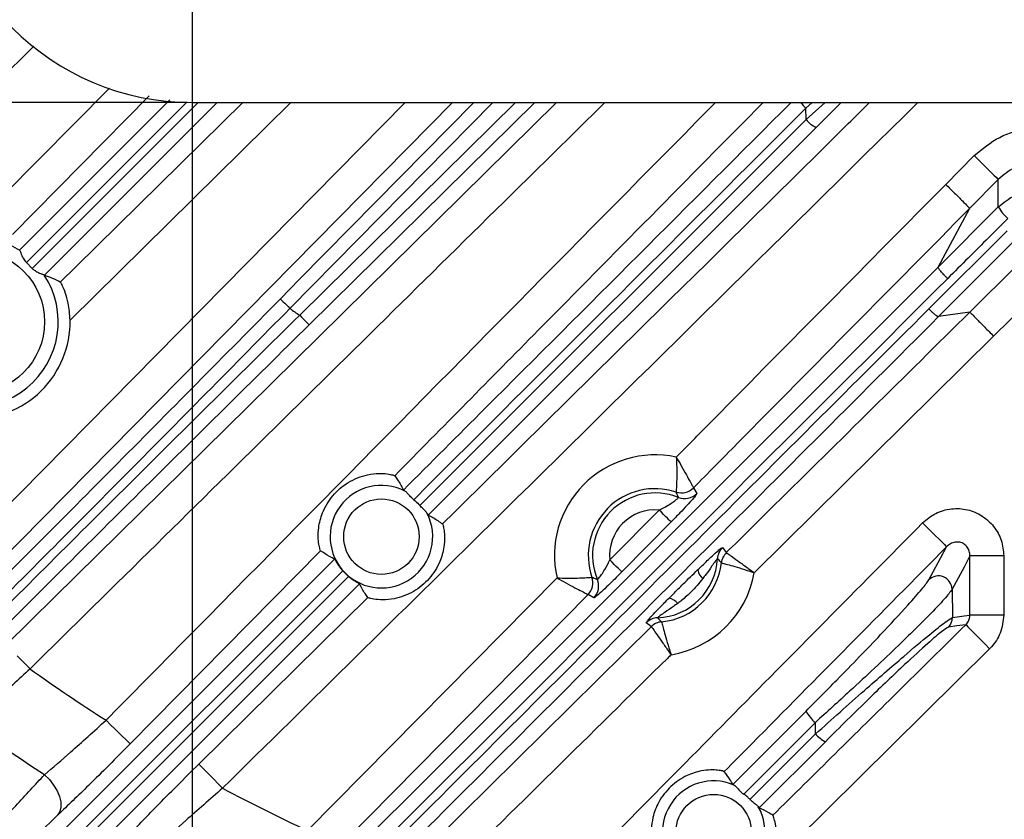
# Model space of a CAD drawing. Extents: x 25 to 435, y 25 to 312.
# Drawn here: x 188 to 199, y 108 to 118 of the extents above; entities that cross this region are included whole.
import ezdxf

# ---------------------------------------------------------------- set-up
doc = ezdxf.new("R2010")
doc.units = 0
doc.header["$LTSCALE"] = 5
doc.header["$PDSIZE"] = -1
doc.linetypes.add('SLD-実線', pattern=[0])
doc.layers.get('0').update_dxf_attribs({"linetype": 'CONTINUOUS'})
doc.layers.get('Defpoints').update_dxf_attribs({"linetype": 'CONTINUOUS'})
doc.layers.add('寸法', color=7, linetype='SLD-実線')
doc.layers.add('寸法 @ 1', color=7, linetype='SLD-実線')
doc.styles.add('SLDTEXTSTYLE1', font='MS UI Gothic.ttf')
doc.dimstyles.new('承認図5', dxfattribs={"dimtxt": 2.5, "dimasz": 2, "dimexe": 0, "dimexo": 0.0625, "dimgap": 0.5, "dimtad": 1, "dimdec": 0, "dimlfac": 5, "dimrnd": 1e-09, "dimzin": 12, "dimdsep": 46, "dimtxsty": 'SLDTEXTSTYLE1', "dimblk1": 'OPEN30', "dimblk2": 'OPEN30', "dimsah": 1, "dimcen": 0.1, "dimclrd": 256, "dimclre": 256, "dimclrt": 256, "dimadec": 0, "dimazin": 0, "dimtfac": 1, "dimtdec": 0, "dimtmove": 0, "dimatfit": 3, "dimldrblk": 'OPEN30', "dimfxl": 1, "dimtolj": 1, "dimtzin": 12, "dimlwd": -1, "dimlwe": -1, "dimarcsym": 0})

# ---------------------------------------------------------------- blocks, each defined once
blk = doc.blocks.new('_OPEN30')
at = {"color": 0, "linetype": 'ByBlock'}
for p, q in [((-1, 0.267949), (0, 0)), ((0, 0), (-1, -0.267949)), ((0, 0), (-1, 0))]:
    blk.add_line(p, q, dxfattribs=at)
blk = doc.blocks.new('*D75')
at = {"layer": 'Defpoints', "color": 0, "transparency": 16777216}
for p in [(189.764, 124.646), (209.764, 124.646), (209.764, 95.292)]:
    blk.add_point(p, dxfattribs=at)
at = {"layer": '寸法', "transparency": 16777216}
for p, q in [((189.764, 124.584), (189.764, 95.292)), ((209.764, 124.584), (209.764, 95.292)), ((191.764, 95.292), (207.764, 95.292))]:
    blk.add_line(p, q, dxfattribs=at)
at = {"layer": '寸法', "transparency": 16777216, "xscale": 2, "yscale": 2, "zscale": 2, "rotation": 180}
blk.add_blockref('_OPEN30', (189.764, 95.292), dxfattribs=at)
at = {"layer": '寸法', "transparency": 16777216, "xscale": 2, "yscale": 2, "zscale": 2}
blk.add_blockref('_OPEN30', (209.764, 95.292), dxfattribs=at)
at = {"layer": '寸法', "transparency": 16777216, "insert": (199.764, 98.292), "char_height": 2.5, "attachment_point": 2, "style": 'SLDTEXTSTYLE1'}
blk.add_mtext('\\A1;100', dxfattribs=at)
blk = doc.blocks.new('*D74')
at = {"layer": 'Defpoints', "color": 0, "transparency": 16777216}
for p in [(186.764, 119.646), (212.764, 119.646), (212.764, 90.716)]:
    blk.add_point(p, dxfattribs=at)
at = {"layer": '寸法', "transparency": 16777216}
for p, q in [((186.764, 119.584), (186.764, 90.716)), ((212.764, 119.584), (212.764, 90.716)), ((188.764, 90.716), (210.764, 90.716))]:
    blk.add_line(p, q, dxfattribs=at)
at = {"layer": '寸法', "transparency": 16777216, "xscale": 2, "yscale": 2, "zscale": 2, "rotation": 180}
blk.add_blockref('_OPEN30', (186.764, 90.716), dxfattribs=at)
at = {"layer": '寸法', "transparency": 16777216, "xscale": 2, "yscale": 2, "zscale": 2}
blk.add_blockref('_OPEN30', (212.764, 90.716), dxfattribs=at)
at = {"layer": '寸法', "transparency": 16777216, "insert": (199.764, 93.716), "char_height": 2.5, "attachment_point": 2, "style": 'SLDTEXTSTYLE1'}
blk.add_mtext('\\A1;130', dxfattribs=at)
blk = doc.blocks.new('*D73')
at = {"layer": 'Defpoints', "color": 0, "transparency": 16777216}
for p in [(189.764, 136.646), (161.86, 116.646), (189.764, 116.646)]:
    blk.add_point(p, dxfattribs=at)
at = {"layer": '寸法', "transparency": 16777216}
for p, q in [((189.702, 136.646), (161.86, 136.646)), ((161.86, 134.646), (161.86, 118.646)), ((189.702, 116.646), (161.86, 116.646))]:
    blk.add_line(p, q, dxfattribs=at)
at = {"layer": '寸法', "transparency": 16777216, "xscale": 2, "yscale": 2, "zscale": 2}
for p, rotation in [((161.86, 136.646), 90), ((161.86, 116.646), 270)]:
    blk.add_blockref('_OPEN30', p, dxfattribs=dict(at, rotation=rotation))
at = {"layer": '寸法', "transparency": 16777216, "insert": (158.86, 126.646), "char_height": 2.5, "attachment_point": 2, "rotation": 90, "style": 'SLDTEXTSTYLE1'}
blk.add_mtext('\\A1;100', dxfattribs=at)
blk = doc.blocks.new('*D80')
at = {"layer": 'Defpoints', "color": 0, "transparency": 16777216}
for p in [(198.824, 123.217), (200.705, 122.075)]:
    blk.add_point(p, dxfattribs=at)
at = {"layer": '寸法', "transparency": 16777216}
for p, q in [((197.114, 124.255), (195.405, 125.293)), ((198.824, 123.217), (200.705, 122.075)), ((227.167, 106.011), (202.414, 121.037))]:
    blk.add_line(p, q, dxfattribs=at)
at = {"layer": '寸法', "transparency": 16777216, "xscale": 2, "yscale": 2, "zscale": 2}
for p, rotation in [((198.824, 123.217), 328.7397942227749), ((200.705, 122.075), 148.7397942227749)]:
    blk.add_blockref('_OPEN30', p, dxfattribs=dict(at, rotation=rotation))
at = {"layer": '寸法', "transparency": 16777216, "insert": (225.638, 108.986), "char_height": 2.5, "attachment_point": 5, "rotation": 328.7398, "style": 'SLDTEXTSTYLE1'}
blk.add_mtext('\\A1;∅11', dxfattribs=at)

msp = doc.modelspace()

# ---------------------------------------------------------------- linework, layer by layer
at = {"lineweight": -2}
for p, q in [((187.895, 117.311), (184.034, 113.505)), ((187.544, 115.556), (188.787, 116.817)), ((189.257, 116.724), (187.646, 115.09)), ((187.727, 114.903), (189.5, 116.676)), ((186.624, 110.915), (192.272, 116.646)), ((192.832, 116.646), (186.908, 110.635)), ((189.697, 116.648), (187.809, 114.759)), ((187.877, 114.69), (189.833, 116.646)), ((190.059, 116.646), (188.021, 114.609)), ((190.927, 116.646), (188.323, 114.08)), ((188.394, 114.711), (190.358, 116.646)), ((189.764, 116.646), (209.764, 116.646)), ((190.419, 113.059), (194.058, 116.646)), ((193.309, 116.646), (190.915, 114.218)), ((191.03, 114.137), (193.575, 116.646)), ((193.802, 116.646), (191.142, 114.024)), ((191.925, 115.469), (193.085, 116.646)), ((197.071, 116.646), (196.998, 116.579)), ((197, 116.445), (196.998, 116.579)), ((197, 116.445), (197.226, 116.646)), ((197.416, 116.646), (197.118, 116.353)), ((192.445, 111.895), (197, 116.445)), ((197.118, 116.353), (192.546, 111.78)), ((198.647, 115.68), (198.983, 116.02)), ((198.983, 116.02), (199.037, 115.967)), ((199.037, 115.967), (199.089, 115.916)), ((199.089, 115.916), (199.137, 115.868)), ((199.137, 115.868), (199.179, 115.826)), ((199.267, 115.739), (198.931, 115.399)), ((199.179, 115.826), (199.215, 115.791)), ((199.215, 115.791), (199.242, 115.765)), ((199.242, 115.765), (199.259, 115.747)), ((199.259, 115.747), (199.267, 115.739)), ((199.267, 115.414), (199.267, 115.739)), ((191.026, 114.558), (191.925, 115.469)), ((198.558, 114.704), (199.267, 115.414)), ((198.558, 114.704), (198.931, 115.399)), ((198.448, 114.212), (199.37, 115.133)), ((199.483, 115.041), (198.563, 114.121)), ((187.877, 114.69), (187.809, 114.759)), ((188.208, 114.528), (188.394, 114.711)), ((198.931, 114.174), (199.483, 114.721)), ((188.019, 114.611), (188.021, 114.609)), ((190.802, 114.33), (191.026, 114.558)), ((199.764, 114.437), (199.212, 113.89)), ((190.802, 114.33), (190.805, 114.327)), ((190.805, 114.327), (190.812, 114.32)), ((190.812, 114.32), (190.823, 114.309)), ((190.823, 114.309), (190.837, 114.295)), ((190.837, 114.295), (190.854, 114.278)), ((190.854, 114.278), (190.873, 114.259)), ((190.873, 114.259), (190.894, 114.239)), ((190.894, 114.239), (190.915, 114.218)), ((191.03, 114.137), (191.051, 114.116)), ((191.051, 114.116), (191.071, 114.095)), ((198.931, 114.174), (198.563, 114.121)), ((191.071, 114.095), (191.09, 114.076)), ((191.09, 114.076), (191.107, 114.059)), ((191.107, 114.059), (191.121, 114.045)), ((191.121, 114.045), (191.132, 114.034)), ((191.132, 114.034), (191.139, 114.027)), ((191.139, 114.027), (191.142, 114.024)), ((199.212, 113.89), (196.389, 111.101)), ((188.14, 110.813), (190.419, 113.059)), ((195.495, 111.989), (195.468, 112.052)), ((195.468, 112.052), (195.468, 112.052)), ((195.672, 112.101), (195.673, 112.101)), ((195.673, 112.101), (195.711, 112.034)), ((194.686, 111.251), (195.267, 111.84)), ((195.294, 111.813), (195.267, 111.84)), ((195.32, 111.788), (195.294, 111.813)), ((195.409, 111.7), (195.128, 111.415)), ((195.344, 111.764), (195.32, 111.788)), ((195.365, 111.743), (195.344, 111.764)), ((195.383, 111.726), (195.365, 111.743)), ((195.396, 111.712), (195.383, 111.726)), ((195.405, 111.704), (195.396, 111.712)), ((195.409, 111.7), (195.405, 111.704)), ((198.374, 111.688), (198.427, 111.635)), ((198.427, 111.635), (198.479, 111.584)), ((198.479, 111.584), (198.527, 111.537)), ((198.527, 111.537), (198.569, 111.495)), ((198.569, 111.495), (198.605, 111.46)), ((198.605, 111.46), (198.632, 111.433)), ((191.277, 111.359), (189.032, 109.081)), ((195.128, 111.415), (194.828, 111.111)), ((196.015, 111.398), (196.06, 111.338)), ((196.06, 111.338), (196.06, 111.338)), ((198.59, 111.28), (198.658, 111.407)), ((198.632, 111.433), (198.65, 111.415)), ((198.65, 111.415), (198.658, 111.407)), ((187.364, 107.186), (191.44, 111.262)), ((194.713, 111.224), (194.686, 111.251)), ((194.739, 111.199), (194.713, 111.224)), ((196.002, 111.218), (196.002, 111.218)), ((198.476, 111.069), (198.586, 111.274)), ((198.586, 111.274), (198.59, 111.28)), ((198.932, 111.298), (198.863, 111.168)), ((198.932, 110.602), (198.932, 111.298)), ((199.331, 111.298), (198.932, 111.298)), ((199.331, 111.298), (199.331, 110.602)), ((191.537, 111.124), (187.466, 107.055)), ((191.606, 111.057), (191.537, 111.124)), ((194.763, 111.175), (194.739, 111.199)), ((194.784, 111.154), (194.763, 111.175)), ((194.802, 111.137), (194.784, 111.154)), ((194.815, 111.123), (194.802, 111.137)), ((194.824, 111.115), (194.815, 111.123)), ((194.828, 111.111), (194.824, 111.115)), ((198.863, 111.168), (198.721, 110.905)), ((187.55, 107.003), (191.606, 111.057)), ((191.123, 108.059), (194.064, 111.04)), ((194.476, 111.048), (194.477, 111.048)), ((198.448, 111.017), (198.476, 111.069)), ((191.736, 110.97), (187.674, 106.908)), ((198.721, 110.905), (198.725, 110.572)), ((187.57, 110.251), (188.14, 110.813)), ((190.41, 109.405), (191.833, 110.808)), ((194.43, 110.842), (193.868, 110.273)), ((194.43, 110.842), (194.43, 110.842)), ((194.497, 110.805), (194.43, 110.842)), ((195.249, 110.569), (195.297, 110.522)), ((195.297, 110.522), (195.297, 110.522)), ((198.725, 110.572), (198.864, 110.592)), ((198.864, 110.592), (198.932, 110.602)), ((199.331, 110.602), (198.932, 110.602)), ((192.948, 108.266), (195.177, 110.465)), ((195.176, 110.465), (195.117, 110.511)), ((195.177, 110.465), (195.176, 110.465)), ((198.777, 110.473), (198.678, 110.458)), ((198.884, 110.488), (198.777, 110.473)), ((198.884, 110.488), (198.892, 110.481)), ((198.892, 110.481), (198.909, 110.463)), ((198.909, 110.463), (198.936, 110.436)), ((198.936, 110.436), (198.971, 110.4)), ((198.971, 110.4), (199.013, 110.358)), ((199.013, 110.358), (199.06, 110.31)), ((199.06, 110.31), (199.112, 110.258)), ((193.868, 110.273), (191.407, 107.779)), ((199.165, 110.204), (195.512, 106.595)), ((199.112, 110.258), (199.165, 110.204)), ((187.699, 110.12), (187.747, 110.072)), ((187.747, 110.072), (187.798, 110.021)), ((187.798, 110.021), (187.851, 109.967)), ((188.747, 109.361), (188.801, 109.308)), ((189.84, 108.844), (190.41, 109.405)), ((196.136, 108.605), (197, 109.469)), ((188.801, 109.308), (188.853, 109.257)), ((188.853, 109.257), (188.901, 109.21)), ((197.11, 109.335), (196.265, 108.49)), ((197.112, 109.2), (197.11, 109.335)), ((188.901, 109.21), (188.943, 109.168)), ((188.943, 109.168), (188.979, 109.133)), ((188.979, 109.133), (189.006, 109.106)), ((196.339, 108.428), (197.112, 109.2)), ((189.006, 109.106), (189.024, 109.089)), ((189.024, 109.089), (189.032, 109.081)), ((197.228, 109.108), (196.447, 108.328)), ((189.84, 108.844), (189.848, 108.836)), ((189.848, 108.836), (189.866, 108.818)), ((189.866, 108.818), (189.892, 108.791)), ((189.892, 108.791), (189.927, 108.755)), ((188.022, 108.719), (188.08, 108.661)), ((188.08, 108.661), (188.129, 108.597)), ((189.927, 108.755), (189.969, 108.713)), ((189.969, 108.713), (190.017, 108.665)), ((190.017, 108.665), (190.068, 108.613)), ((188.129, 108.597), (188.169, 108.529)), ((190.068, 108.613), (190.121, 108.559)), ((188.169, 108.529), (188.197, 108.462)), ((188.197, 108.462), (188.213, 108.397)), ((188.215, 108.337), (188.203, 108.286)), ((188.213, 108.397), (188.215, 108.337)), ((188.203, 108.286), (188.179, 108.244)), ((192.379, 107.704), (192.948, 108.266))]:
    msp.add_line(p, q, dxfattribs=at)
for centre, radius in [((187.178, 114.06), 0.845), ((191.994, 111.526), 0.445), ((195.911, 108.041), 0.445)]:
    msp.add_circle(centre, radius, dxfattribs=at)
for centre, radius, start, end in [((189.764, 119.646), 3, 180, 270), ((197.803, 117.403), 1.152, 221.0706, 225.6597), ((197.273, 116.673), 0.356, 219.8547, 244.1781), ((199.706, 115.666), 0.506, 209.9826, 229.9708), ((187.178, 114.06), 1.005, 56.756, 33.244), ((199.764, 126.646), 15.257, 234.5495, 235.0736), ((187.178, 114.06), 1.145, 268.1216, 1.034), ((199.764, 126.646), 25.414, 212.3434, 267.6566), ((195.22, 111.305), 1.186, 77.8408, 192.9014), ((191.994, 111.526), 0.605, 62.731, 26.9648), ((195.22, 111.305), 0.787, 71.6657, 199.0766), ((195.22, 111.305), 0.737, 68.1365, 202.6058), ((195.53, 112.242), 0.2, 251.7659, 315.3354), ((195.53, 112.242), 0.2, 251.7783, 315.2606), ((195.569, 112.175), 0.2, 248.2401, 315.3273), ((195.22, 111.305), 0.537, 84.9688, 185.7737), ((196.156, 111.256), 0.2, 134.6133, 176.9245), ((196.201, 111.195), 0.2, 134.6029, 173.5552), ((196.201, 111.195), 0.2, 134.694, 173.581), ((195.22, 111.305), 0.737, 272.2537, 357.0128), ((195.22, 111.305), 0.787, 275.6229, 353.6436), ((195.22, 111.305), 1.186, 279.1833, 350.0832), ((195.912, 111.176), 0.194, 192.4963, 228.3556), ((194.288, 110.983), 0.2, 315.4058, 18.9767), ((194.287, 110.983), 0.2, 315.4807, 18.9647), ((194.355, 110.945), 0.2, 315.4147, 22.5015), ((198.56, 110.902), 0.161, 1.0768, 134.1868), ((195.34, 110.612), 0.194, 40.9104, 76.771), ((195.257, 110.369), 0.2, 92.3429, 134.6529), ((195.317, 110.323), 0.2, 95.7108, 134.6646), ((195.317, 110.323), 0.2, 95.6857, 134.5722), ((198.565, 110.572), 0.16, 314.9269, 0.0898), ((199.764, 126.646), 20.497, 234.4625, 237.4868), ((197.401, 109.685), 0.456, 208.3913, 230.3838), ((199.764, 126.646), 21.43, 233.9784, 236.7748), ((197.397, 109.441), 0.374, 220.2252, 242.9988), ((199.764, 126.646), 20.497, 241.9342, 245.0651), ((195.911, 108.041), 0.605, 66.8459, 29.8017)]:
    msp.add_arc(centre, radius, start, end, dxfattribs=at)
for points, knots in [([(194.627, 116.646), (194.354, 116.377), (192.096, 114.15), (189.837, 111.924), (187.851, 109.967)], [0, 0, 0, 0, 0.120752, 1, 1, 1, 1]), ([(188.747, 109.361), (190.351, 110.988), (192.745, 113.418), (195.141, 115.845), (195.933, 116.646)], [0, 0, 0, 0, 0.669785, 1, 1, 1, 1]), ([(198.317, 116.646), (196.636, 114.986), (193.905, 112.29), (191.171, 109.595), (190.121, 108.559)], [0, 0, 0, 0, 0.615591, 1, 1, 1, 1]), ([(196.494, 116.646), (195.61, 115.751), (194.162, 114.285), (192.715, 112.817), (192.151, 112.245)], [0, 0, 0, 0, 0.610157, 1, 1, 1, 1]), ([(192.253, 112.076), (192.575, 112.398), (194.098, 113.92), (195.621, 115.444), (196.823, 116.646)], [0, 0, 0, 0, 0.211348, 1, 1, 1, 1]), ([(196.998, 116.579), (195.772, 115.355), (194.231, 113.816), (192.691, 112.278), (192.376, 111.962)], [0, 0, 0, 0, 0.794896, 1, 1, 1, 1]), ([(192.714, 111.677), (194.224, 113.166), (195.903, 114.822), (197.581, 116.48), (197.75, 116.646)], [0, 0, 0, 0, 0.899623, 1, 1, 1, 1]), ([(198.983, 116.02), (199.079, 116.099), (199.27, 116.258), (199.636, 116.359), (200.009, 116.34), (200.325, 116.214), (200.481, 116.077), (200.545, 116.02)], [0, 0, 0, 0, 0.213336, 0.426687, 0.63971, 0.85259, 1, 1, 1, 1]), ([(200.261, 115.739), (200.221, 115.775), (200.121, 115.863), (199.92, 115.943), (199.683, 115.956), (199.45, 115.891), (199.328, 115.79), (199.267, 115.739)], [0, 0, 0, 0, 0.147537, 0.360387, 0.573259, 0.786524, 1, 1, 1, 1]), ([(195.47, 112.465), (195.615, 112.611), (196.673, 113.683), (197.733, 114.755), (198.647, 115.68)], [0, 0, 0, 0, 0.136717, 1, 1, 1, 1]), ([(198.647, 115.68), (198.683, 115.645), (198.755, 115.573), (198.847, 115.482), (198.914, 115.417), (198.925, 115.405), (198.931, 115.399)], [0, 0, 0, 0, 0.25, 0.499999, 0.749999, 1, 1, 1, 1]), ([(199.267, 115.414), (199.328, 115.464), (199.45, 115.564), (199.683, 115.627), (199.92, 115.615), (200.121, 115.536), (200.221, 115.449), (200.261, 115.414)], [0, 0, 0, 0, 0.213343, 0.426756, 0.639868, 0.852803, 1, 1, 1, 1]), ([(198.931, 115.399), (198.017, 114.474), (196.93, 113.375), (195.844, 112.275), (195.672, 112.101)], [0, 0, 0, 0, 0.841609, 1, 1, 1, 1]), ([(199.38, 115.279), (199.305, 115.204), (199.068, 114.967), (198.831, 114.731), (198.67, 114.57)], [0, 0, 0, 0, 0.31703, 1, 1, 1, 1]), ([(187.729, 114.9), (187.732, 114.897), (187.736, 114.889), (187.748, 114.86), (187.764, 114.82), (187.784, 114.783), (187.803, 114.764), (187.809, 114.759)], [0, 0, 0, 0, 0.207979, 0.415451, 0.638315, 0.893537, 1, 1, 1, 1]), ([(189.738, 105.883), (191.207, 107.352), (194.144, 110.289), (197.087, 113.233), (198.558, 114.704)], [0, 0, 0, 0, 0.50004, 1, 1, 1, 1]), ([(198.67, 114.57), (198.662, 114.577), (198.647, 114.592), (198.625, 114.615), (198.605, 114.637), (198.588, 114.657), (198.574, 114.675), (198.564, 114.689), (198.558, 114.699), (198.558, 114.703), (198.558, 114.704)], [0, 0, 0, 0, 0.125, 0.25, 0.375, 0.5, 0.624999, 0.75, 0.875, 1, 1, 1, 1]), ([(187.877, 114.69), (187.88, 114.688), (187.892, 114.675), (187.922, 114.654), (187.965, 114.634), (188, 114.621), (188.015, 114.614), (188.018, 114.611), (188.019, 114.611)], [0, 0, 0, 0, 0.05246, 0.244057, 0.495953, 0.7498, 0.949857, 1, 1, 1, 1]), ([(188.208, 114.528), (188.178, 114.543), (188.118, 114.572), (188.053, 114.597), (188.021, 114.609)], [0, 0, 0, 0, 0.508263, 1, 1, 1, 1]), ([(188.323, 114.08), (188.318, 114.149), (188.31, 114.263), (188.269, 114.401), (188.235, 114.485), (188.214, 114.522), (188.21, 114.527), (188.208, 114.528)], [0, 0, 0, 0, 0.305714, 0.510121, 0.71518, 0.905682, 1, 1, 1, 1]), ([(198.67, 114.57), (197.197, 113.099), (194.25, 110.157), (191.311, 107.22), (189.842, 105.751)], [0, 0, 0, 0, 0.500027, 1, 1, 1, 1]), ([(186.857, 110.356), (187.512, 111.013), (188.826, 112.329), (190.142, 113.662), (190.802, 114.33)], [0, 0, 0, 0, 0.498792, 1, 1, 1, 1]), ([(190.915, 114.218), (190.257, 113.55), (188.936, 112.211), (187.618, 110.889), (186.957, 110.227)], [0, 0, 0, 0, 0.498797, 1, 1, 1, 1]), ([(187.034, 110.167), (187.694, 110.826), (189.018, 112.149), (190.358, 113.473), (191.03, 114.137)], [0, 0, 0, 0, 0.498792, 1, 1, 1, 1]), ([(189.935, 105.707), (190.825, 106.597), (192.687, 108.458), (195.524, 111.292), (197.473, 113.239), (198.448, 114.212)], [0, 0, 0, 0, 0.313986, 0.656939, 1, 1, 1, 1]), ([(198.563, 114.121), (197.589, 113.147), (195.642, 111.199), (192.807, 108.365), (190.946, 106.503), (190.057, 105.614)], [0, 0, 0, 0, 0.342998, 0.685968, 1, 1, 1, 1]), ([(196.06, 111.338), (196.25, 111.525), (197.207, 112.47), (198.164, 113.416), (198.931, 114.174)], [0, 0, 0, 0, 0.198208, 1, 1, 1, 1]), ([(198.448, 114.212), (198.462, 114.199), (198.489, 114.173), (198.525, 114.142), (198.552, 114.122), (198.559, 114.121), (198.563, 114.121)], [0, 0, 0, 0, 0.250001, 0.5, 0.75, 1, 1, 1, 1]), ([(198.931, 114.174), (198.937, 114.169), (198.949, 114.157), (199.014, 114.09), (199.105, 113.998), (199.176, 113.926), (199.212, 113.89)], [0, 0, 0, 0, 0.250001, 0.5, 0.75, 1, 1, 1, 1]), ([(191.142, 114.024), (190.475, 113.366), (189.14, 112.047), (187.821, 110.731), (187.16, 110.071)], [0, 0, 0, 0, 0.498801, 1, 1, 1, 1]), ([(195.47, 112.465), (195.47, 112.464), (195.472, 112.424), (195.476, 112.339), (195.476, 112.223), (195.473, 112.131), (195.469, 112.069), (195.468, 112.058), (195.468, 112.052)], [0, 0, 0, 0, 0.00306, 0.193403, 0.414768, 0.612788, 0.803453, 1, 1, 1, 1]), ([(195.47, 112.465), (195.47, 112.464), (195.49, 112.43), (195.533, 112.355), (195.589, 112.254), (195.634, 112.173), (195.664, 112.117), (195.67, 112.106), (195.672, 112.101)], [0, 0, 0, 0, 0.00305, 0.193117, 0.414835, 0.613283, 0.803959, 1, 1, 1, 1]), ([(191.277, 111.359), (191.275, 111.364), (191.27, 111.373), (191.255, 111.433), (191.246, 111.522), (191.252, 111.651), (191.297, 111.825), (191.412, 112.017), (191.597, 112.177), (191.797, 112.257), (191.961, 112.275), (192.066, 112.268), (192.135, 112.253), (192.146, 112.247), (192.151, 112.245)], [0, 0, 0, 0, 0.060247, 0.120502, 0.180665, 0.244778, 0.34249, 0.468881, 0.596454, 0.728953, 0.805816, 0.871054, 0.936506, 1, 1, 1, 1]), ([(192.151, 112.245), (192.162, 112.229), (192.198, 112.178), (192.231, 112.121), (192.252, 112.078), (192.253, 112.076)], [0, 0, 0, 0, 0.291665, 0.969717, 1, 1, 1, 1]), ([(192.271, 112.064), (192.264, 112.068), (192.255, 112.074), (192.254, 112.075), (192.253, 112.076)], [0, 0, 0, 0, 0.709995, 1, 1, 1, 1]), ([(192.376, 111.962), (192.366, 111.971), (192.343, 111.991), (192.313, 112.025), (192.288, 112.052), (192.276, 112.061), (192.271, 112.064)], [0, 0, 0, 0, 0.214888, 0.516588, 0.822776, 1, 1, 1, 1]), ([(195.711, 112.034), (195.709, 112.029), (195.706, 112.019), (195.663, 111.968), (195.598, 111.895), (195.51, 111.803), (195.444, 111.735), (195.409, 111.7)], [0, 0, 0, 0, 0.189449, 0.378806, 0.570975, 0.77455, 1, 1, 1, 1]), ([(192.376, 111.962), (192.397, 111.943), (192.421, 111.922), (192.442, 111.898), (192.445, 111.895)], [0, 0, 0, 0, 0.87541, 1, 1, 1, 1]), ([(195.267, 111.84), (195.297, 111.855), (195.351, 111.882), (195.419, 111.924), (195.464, 111.957), (195.492, 111.981), (195.494, 111.986), (195.495, 111.989)], [0, 0, 0, 0, 0.270288, 0.481109, 0.66279, 0.832955, 1, 1, 1, 1]), ([(192.533, 111.801), (192.527, 111.809), (192.515, 111.825), (192.481, 111.856), (192.457, 111.881), (192.445, 111.894), (192.445, 111.895)], [0, 0, 0, 0, 0.325468, 0.650527, 0.98964, 1, 1, 1, 1]), ([(192.546, 111.78), (192.545, 111.782), (192.542, 111.785), (192.536, 111.797), (192.533, 111.801)], [0, 0, 0, 0, 0.66468, 1, 1, 1, 1]), ([(198.374, 111.688), (198.423, 111.73), (198.523, 111.812), (198.712, 111.864), (198.904, 111.854), (199.08, 111.78), (199.219, 111.652), (199.313, 111.486), (199.325, 111.361), (199.331, 111.298)], [0, 0, 0, 0, 0.145525, 0.291117, 0.435006, 0.576659, 0.717104, 0.857852, 1, 1, 1, 1]), ([(192.714, 111.677), (192.716, 111.672), (192.721, 111.662), (192.734, 111.602), (192.741, 111.514), (192.733, 111.385), (192.684, 111.212), (192.565, 111.023), (192.376, 110.867), (192.176, 110.792), (192.007, 110.777), (191.901, 110.788), (191.844, 110.802), (191.836, 110.807), (191.833, 110.808)], [0, 0, 0, 0, 0.060438, 0.120882, 0.18128, 0.245807, 0.344424, 0.471691, 0.600109, 0.733245, 0.809573, 0.886477, 0.951835, 1, 1, 1, 1]), ([(192.546, 111.78), (192.565, 111.771), (192.624, 111.74), (192.677, 111.703), (192.714, 111.677)], [0, 0, 0, 0, 0.312046, 1, 1, 1, 1]), ([(193.782, 107.041), (194.547, 107.816), (196.077, 109.365), (197.608, 110.914), (198.374, 111.688)], [0, 0, 0, 0, 0.5, 1, 1, 1, 1]), ([(198.932, 111.298), (198.931, 111.317), (198.929, 111.354), (198.904, 111.404), (198.865, 111.442), (198.813, 111.463), (198.756, 111.464), (198.701, 111.446), (198.672, 111.42), (198.658, 111.407)], [0, 0, 0, 0, 0.148492, 0.28812, 0.421687, 0.555157, 0.694917, 0.843889, 1, 1, 1, 1]), ([(191.44, 111.262), (191.421, 111.272), (191.363, 111.301), (191.312, 111.335), (191.277, 111.359)], [0, 0, 0, 0, 0.32873, 1, 1, 1, 1]), ([(195.722, 111.134), (195.739, 111.151), (195.799, 111.208), (195.885, 111.29), (195.961, 111.359), (196.005, 111.395), (196.012, 111.397), (196.015, 111.398)], [0, 0, 0, 0, 0.131804, 0.442584, 0.658475, 0.829016, 1, 1, 1, 1]), ([(198.658, 111.407), (197.892, 110.633), (197.018, 109.749), (196.145, 108.865), (196.036, 108.755)], [0, 0, 0, 0, 0.875836, 1, 1, 1, 1]), ([(196.06, 111.338), (196.066, 111.334), (196.076, 111.327), (196.133, 111.286), (196.215, 111.227), (196.305, 111.162), (196.365, 111.118), (196.388, 111.101), (196.389, 111.101)], [0, 0, 0, 0, 0.212036, 0.421829, 0.635165, 0.857894, 0.996581, 1, 1, 1, 1]), ([(191.44, 111.262), (191.442, 111.261), (191.445, 111.257), (191.459, 111.232), (191.481, 111.198), (191.508, 111.159), (191.528, 111.135), (191.537, 111.124)], [0, 0, 0, 0, 0.205312, 0.410585, 0.617953, 0.832811, 1, 1, 1, 1]), ([(194.54, 111.022), (194.541, 111.022), (194.543, 111.021), (194.558, 111.036), (194.589, 111.077), (194.636, 111.15), (194.667, 111.213), (194.686, 111.251)], [0, 0, 0, 0, 0.072471, 0.248169, 0.446304, 0.660573, 1, 1, 1, 1]), ([(195.956, 111.267), (195.955, 111.266), (195.954, 111.266), (195.945, 111.256), (195.926, 111.232), (195.883, 111.169), (195.833, 111.097), (195.795, 111.047), (195.782, 111.031)], [0, 0, 0, 0, 0.093177, 0.133473, 0.276582, 0.483574, 0.834753, 1, 1, 1, 1]), ([(196.002, 111.218), (195.99, 111.231), (195.975, 111.248), (195.959, 111.264), (195.956, 111.267)], [0, 0, 0, 0, 0.815159, 1, 1, 1, 1]), ([(196.002, 111.218), (196.008, 111.216), (196.021, 111.213), (196.088, 111.195), (196.185, 111.167), (196.291, 111.134), (196.361, 111.11), (196.388, 111.101), (196.389, 111.101)], [0, 0, 0, 0, 0.212219, 0.421992, 0.635161, 0.857803, 0.996578, 1, 1, 1, 1]), ([(194.828, 111.111), (194.783, 111.065), (194.704, 110.986), (194.603, 110.889), (194.535, 110.829), (194.504, 110.805), (194.499, 110.805), (194.497, 110.805)], [0, 0, 0, 0, 0.289499, 0.504141, 0.71951, 0.917778, 1, 1, 1, 1]), ([(195.385, 110.801), (195.401, 110.817), (195.456, 110.873), (195.569, 110.985), (195.665, 111.079), (195.722, 111.134)], [0, 0, 0, 0, 0.14428, 0.500189, 1, 1, 1, 1]), ([(191.606, 111.057), (191.621, 111.046), (191.649, 111.023), (191.689, 110.998), (191.72, 110.98), (191.734, 110.972), (191.735, 110.97), (191.736, 110.97)], [0, 0, 0, 0, 0.229785, 0.459547, 0.689234, 0.912216, 1, 1, 1, 1]), ([(194.064, 111.04), (194.064, 111.04), (194.104, 111.038), (194.19, 111.036), (194.305, 111.037), (194.397, 111.042), (194.459, 111.046), (194.471, 111.047), (194.476, 111.048)], [0, 0, 0, 0, 0.00306, 0.193405, 0.414769, 0.61279, 0.803454, 1, 1, 1, 1]), ([(194.064, 111.04), (194.064, 111.04), (194.099, 111.02), (194.174, 110.979), (194.276, 110.923), (194.358, 110.88), (194.414, 110.851), (194.425, 110.845), (194.43, 110.842)], [0, 0, 0, 0, 0.00305, 0.193118, 0.414837, 0.613284, 0.80396, 1, 1, 1, 1]), ([(194.477, 111.048), (194.494, 111.041), (194.515, 111.031), (194.536, 111.023), (194.54, 111.022)], [0, 0, 0, 0, 0.815113, 1, 1, 1, 1]), ([(195.782, 111.031), (195.738, 110.977), (195.662, 110.885), (195.558, 110.793), (195.503, 110.751), (195.487, 110.739)], [0, 0, 0, 0, 0.499824, 0.860102, 1, 1, 1, 1]), ([(197, 109.469), (197.121, 109.591), (197.333, 109.804), (197.629, 110.108), (197.921, 110.413), (198.182, 110.695), (198.383, 110.924), (198.427, 110.986), (198.448, 111.017)], [0, 0, 0, 0, 0.197274, 0.343993, 0.490529, 0.702472, 0.850858, 1, 1, 1, 1]), ([(191.833, 110.808), (191.822, 110.824), (191.786, 110.874), (191.756, 110.93), (191.736, 110.97)], [0, 0, 0, 0, 0.30483, 1, 1, 1, 1]), ([(198.721, 110.905), (198.697, 110.872), (198.65, 110.806), (198.428, 110.573), (198.137, 110.287), (197.811, 109.978), (197.481, 109.671), (197.245, 109.457), (197.11, 109.335)], [0, 0, 0, 0, 0.153372, 0.304285, 0.516596, 0.661372, 0.806318, 1, 1, 1, 1]), ([(195.117, 110.511), (195.118, 110.515), (195.12, 110.522), (195.157, 110.565), (195.226, 110.64), (195.309, 110.725), (195.367, 110.784), (195.385, 110.801)], [0, 0, 0, 0, 0.170984, 0.341527, 0.557417, 0.868196, 1, 1, 1, 1]), ([(195.487, 110.739), (195.471, 110.727), (195.42, 110.69), (195.347, 110.641), (195.284, 110.598), (195.256, 110.577), (195.249, 110.57), (195.249, 110.569), (195.249, 110.569)], [0, 0, 0, 0, 0.165246, 0.51642, 0.723409, 0.866514, 0.960962, 1, 1, 1, 1]), ([(195.297, 110.522), (195.299, 110.516), (195.302, 110.503), (195.319, 110.436), (195.346, 110.339), (195.377, 110.233), (195.4, 110.162), (195.409, 110.135), (195.409, 110.134)], [0, 0, 0, 0, 0.212219, 0.421991, 0.635161, 0.857801, 0.996576, 1, 1, 1, 1]), ([(197.112, 109.2), (197.305, 109.372), (197.66, 109.69), (198.128, 110.096), (198.45, 110.367), (198.657, 110.533), (198.702, 110.559), (198.725, 110.572)], [0, 0, 0, 0, 0.280575, 0.517328, 0.698395, 0.847691, 1, 1, 1, 1]), ([(198.884, 110.488), (198.886, 110.491), (198.901, 110.506), (198.922, 110.539), (198.932, 110.578), (198.932, 110.599), (198.932, 110.602)], [0, 0, 0, 0, 0.07616, 0.503981, 0.913433, 1, 1, 1, 1]), ([(199.331, 110.602), (199.322, 110.529), (199.307, 110.392), (199.223, 110.265), (199.172, 110.212), (199.165, 110.204)], [0, 0, 0, 0, 0.498888, 0.924798, 1, 1, 1, 1]), ([(195.177, 110.465), (195.18, 110.46), (195.188, 110.449), (195.228, 110.392), (195.285, 110.309), (195.349, 110.218), (195.392, 110.158), (195.409, 110.135), (195.409, 110.134)], [0, 0, 0, 0, 0.212036, 0.421828, 0.635165, 0.857893, 0.996582, 1, 1, 1, 1]), ([(196.609, 108.24), (197.098, 108.723), (197.856, 109.473), (198.615, 110.222), (198.884, 110.488)], [0, 0, 0, 0, 0.645166, 1, 1, 1, 1]), ([(198.678, 110.458), (198.658, 110.447), (198.616, 110.425), (198.429, 110.263), (198.138, 109.996), (197.718, 109.595), (197.4, 109.28), (197.228, 109.108)], [0, 0, 0, 0, 0.148387, 0.294727, 0.474675, 0.713647, 1, 1, 1, 1]), ([(195.409, 110.134), (195.396, 110.121), (194.479, 109.216), (193.562, 108.311), (192.659, 107.42)], [0, 0, 0, 0, 0.014764, 1, 1, 1, 1]), ([(187.851, 109.967), (187.714, 109.841), (187.463, 109.611), (187.256, 109.407), (187.162, 109.314)], [0, 0, 0, 0, 0.54628, 1, 1, 1, 1]), ([(188.022, 108.719), (188.123, 108.806), (188.349, 109), (188.605, 109.233), (188.747, 109.361)], [0, 0, 0, 0, 0.446344, 1, 1, 1, 1]), ([(189.032, 109.081), (188.865, 108.913), (188.563, 108.61), (188.298, 108.357), (188.179, 108.244)], [0, 0, 0, 0, 0.55329, 1, 1, 1, 1]), ([(188.991, 107.978), (189.104, 108.098), (189.361, 108.367), (189.669, 108.673), (189.84, 108.844)], [0, 0, 0, 0, 0.441514, 1, 1, 1, 1]), ([(196.036, 108.755), (196.032, 108.757), (196.022, 108.762), (195.962, 108.773), (195.875, 108.777), (195.749, 108.764), (195.579, 108.711), (195.397, 108.587), (195.26, 108.41), (195.192, 108.23), (195.175, 108.085), (195.18, 107.984), (195.192, 107.921), (195.197, 107.912), (195.199, 107.907)], [0, 0, 0, 0, 0.06181, 0.123619, 0.185504, 0.25215, 0.354536, 0.484671, 0.615768, 0.725549, 0.805868, 0.872931, 0.940219, 1, 1, 1, 1]), ([(187.384, 108.023), (187.485, 108.135), (187.711, 108.386), (187.911, 108.601), (188.022, 108.719)], [0, 0, 0, 0, 0.447307, 1, 1, 1, 1]), ([(196.136, 108.605), (196.126, 108.623), (196.096, 108.676), (196.06, 108.724), (196.036, 108.755)], [0, 0, 0, 0, 0.340265, 1, 1, 1, 1]), ([(190.121, 108.559), (189.971, 108.429), (189.705, 108.198), (189.482, 107.99), (189.384, 107.898)], [0, 0, 0, 0, 0.560247, 1, 1, 1, 1]), ([(196.136, 108.605), (196.138, 108.604), (196.141, 108.602), (196.148, 108.598), (196.149, 108.598)], [0, 0, 0, 0, 0.838317, 1, 1, 1, 1]), ([(196.149, 108.598), (196.156, 108.593), (196.17, 108.583), (196.198, 108.551), (196.229, 108.517), (196.254, 108.498), (196.265, 108.49)], [0, 0, 0, 0, 0.260222, 0.52012, 0.791784, 1, 1, 1, 1]), ([(196.339, 108.428), (196.33, 108.436), (196.307, 108.458), (196.281, 108.478), (196.265, 108.49)], [0, 0, 0, 0, 0.368293, 1, 1, 1, 1]), ([(196.339, 108.428), (196.342, 108.424), (196.358, 108.409), (196.387, 108.385), (196.421, 108.36), (196.432, 108.348), (196.437, 108.342)], [0, 0, 0, 0, 0.084315, 0.402793, 0.73102, 1, 1, 1, 1]), ([(196.437, 108.342), (196.441, 108.336), (196.445, 108.329), (196.447, 108.328), (196.447, 108.328)], [0, 0, 0, 0, 0.791777, 1, 1, 1, 1]), ([(196.609, 108.24), (196.593, 108.25), (196.544, 108.281), (196.489, 108.31), (196.449, 108.327), (196.447, 108.328)], [0, 0, 0, 0, 0.311814, 0.971067, 1, 1, 1, 1]), ([(188.179, 108.244), (188.09, 108.159), (187.929, 108.005), (187.749, 107.824), (187.668, 107.743)], [0, 0, 0, 0, 0.552752, 1, 1, 1, 1]), ([(195.704, 107.346), (195.709, 107.343), (195.718, 107.338), (195.779, 107.319), (195.869, 107.304), (195.998, 107.304), (196.173, 107.34), (196.368, 107.445), (196.535, 107.621), (196.626, 107.82), (196.651, 107.995), (196.644, 108.119), (196.626, 108.2), (196.613, 108.234), (196.61, 108.239), (196.609, 108.24)], [0, 0, 0, 0, 0.059587, 0.1192, 0.178348, 0.240171, 0.332067, 0.452074, 0.573423, 0.70033, 0.781291, 0.847481, 0.913957, 0.974022, 1, 1, 1, 1])]:
    msp.add_open_spline(points, degree=3, knots=knots, dxfattribs=at)

# ---------------------------------------------------------------- dimensions: what is measured, and where the dimension line sits
at = {"layer": '寸法 @ 1'}
dim = msp.add_linear_dim(base=(161.86, 116.646), p1=(189.764, 136.646), p2=(189.764, 116.646), angle=90, dimstyle='承認図5', override={"dimscale": 1, "dimtix": 0, "dimtofl": 1, "dimtmove": 0, "dimatfit": 3}, dxfattribs=at)
dim.commit()
dim.dimension.update_dxf_attribs({"geometry": '*D73', "text_midpoint": (161.86, 126.646), "dimtype": 160})
dim = msp.add_diameter_dim_2p(p1=(198.824, 123.217), p2=(200.705, 122.075), dimstyle='承認図5', override={"dimscale": 1, "dimtix": 0, "dimtofl": 1, "dimtmove": 0, "dimatfit": 3}, dxfattribs=at)
dim.commit()
dim.dimension.update_dxf_attribs({"geometry": '*D80', "text_midpoint": (224.73, 107.49), "dimtype": 163})
for base, p1, p2, picture, middle in [((209.764, 95.292), (189.764, 124.646), (209.764, 124.646), '*D75', (199.764, 95.292)), ((212.764, 90.716), (186.764, 119.646), (212.764, 119.646), '*D74', (199.764, 90.716))]:
    dim = msp.add_linear_dim(base=base, p1=p1, p2=p2, dimstyle='承認図5', override={"dimscale": 1, "dimtix": 0, "dimtofl": 1, "dimtmove": 0, "dimatfit": 3}, dxfattribs=at)
    dim.commit()
    dim.dimension.update_dxf_attribs({"geometry": picture, "text_midpoint": middle, "dimtype": 160})

doc.saveas('drawing.dxf')
